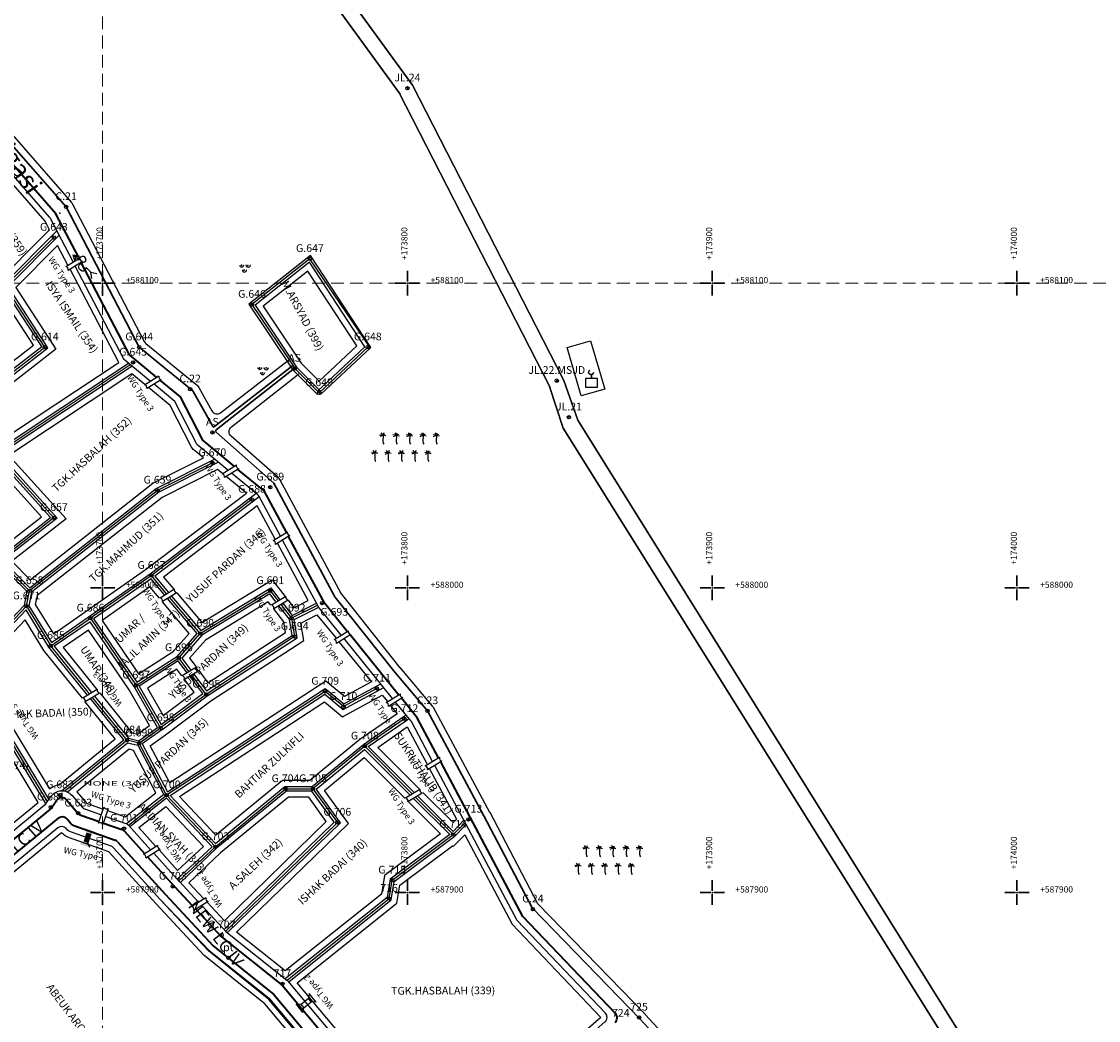
# Model space of a CAD drawing. Units: inches. Extents: x -168 to 27153, y 27815 to 33799.
# Drawn here: x 6599 to 6684, y 32158 to 32237 of the extents above; entities that cross this region are included whole.
import ezdxf
from ezdxf.enums import TextEntityAlignment as Align

# ---------------------------------------------------------------- set-up
doc = ezdxf.new("R2010")
doc.units = ezdxf.units.IN
doc.header["$MEASUREMENT"] = 0
doc.linetypes.add('DASHDOT', pattern=[1, 0.5, -0.25, 0, -0.25])
doc.linetypes.add('DASHEDX2', pattern=[1.5, 1, -0.5])
for name, color, linetype in [('BANGUNAN', 5, 'Continuous'), ('BATAS DESA', 6, 'Continuous'), ('BULAT1', 7, 'Continuous'), ('Double', 144, 'Continuous'), ('GEDUNG', 6, 'Continuous'), ('Grid', 7, 'Continuous'), ('JALAN', 7, 'Continuous'), ('Nama 1', 7, 'Continuous'), ('PATOK1', 7, 'Continuous'), ('tambak', 7, 'Continuous'), ('Tanggul', 7, 'Continuous')]:
    doc.layers.add(name, color=color, linetype=linetype)
doc.layers.add('Sal_existing', color=1, linetype='Continuous', lineweight=15)
doc.styles.add('L100', font='simplex.shx', dxfattribs={"height": 2.54})
doc.styles.add('L240', font='simplex.shx', dxfattribs={"height": 6.1})
doc.styles.add('L80', font='simplex.shx', dxfattribs={"height": 2.03})
doc.styles.get("Standard").update_dxf_attribs({"font": 'simplex.shx'})

msp = doc.modelspace()

# ---------------------------------------------------------------- hatches: boundary and pattern name
at = {"layer": 'BATAS DESA'}
h = msp.add_hatch(color=6, dxfattribs=at)
h.paths.add_polyline_path([(6605.129, 32172.763), (6604.306, 32173.024), (6604.46, 32172.671), (6604.8, 32172.564)])
h.paths.add_polyline_path([(6604.577, 32171.854), (6604.236, 32171.965), (6603.907, 32171.765), (6604.73, 32171.505)])
msp.add_hatch(color=6, dxfattribs=at).paths.add_polyline_path([(6604.802, 32172.563), (6604.458, 32172.672), (6604.234, 32171.965), (6604.577, 32171.854)])

# ---------------------------------------------------------------- linework, layer by layer
at = {"color": 72, "lineweight": -3}
msp.add_lwpolyline([(6643.79, 32208.467), (6644.673, 32208.467), (6644.673, 32207.742), (6643.79, 32207.742)], close=True, dxfattribs=at)
msp.add_lwpolyline([(6643.79, 32208.467), (6644.673, 32208.467), (6644.673, 32207.742), (6643.79, 32207.742)], close=True, dxfattribs=at)
msp.add_lwpolyline([(6644.396, 32208.901, -1.445634), (6644.083, 32209.097, 1.445634)], format="xyb", close=True, dxfattribs=at)
at = {"color": 71, "lineweight": -3}
msp.add_lwpolyline([(6644.232, 32208.737), (6644.232, 32208.467)], close=True, dxfattribs=at)
at = {"color": 42, "lineweight": -3}
for points in [[(6627.549, 32204.007), (6627.815, 32203.976), (6627.58, 32203.882)], [(6627.885, 32204.148), (6627.815, 32203.976), (6627.682, 32204.155)], [(6627.815, 32203.976), (6627.807, 32203.468), (6627.823, 32203.343), (6627.878, 32203.28)], [(6628.05, 32203.921), (6627.815, 32203.976), (6627.972, 32204.023)], [(6628.631, 32203.882), (6628.866, 32203.976), (6628.6, 32204.007)], [(6628.733, 32204.155), (6628.866, 32203.976), (6628.936, 32204.148)], [(6628.866, 32203.976), (6628.858, 32203.468), (6628.874, 32203.343), (6628.929, 32203.28)], [(6629.022, 32204.023), (6628.866, 32203.976), (6629.101, 32203.921)], [(6629.682, 32203.882), (6629.917, 32203.976), (6629.651, 32204.007)], [(6629.784, 32204.155), (6629.917, 32203.976), (6629.987, 32204.148)], [(6629.917, 32203.976), (6629.909, 32203.468), (6629.925, 32203.343), (6629.979, 32203.28)], [(6630.073, 32204.023), (6629.917, 32203.976), (6630.152, 32203.921)], [(6630.733, 32203.882), (6630.968, 32203.976), (6630.702, 32204.007)], [(6630.835, 32204.155), (6630.968, 32203.976), (6631.038, 32204.148)], [(6630.968, 32203.976), (6630.96, 32203.468), (6630.976, 32203.343), (6631.03, 32203.28)], [(6631.124, 32204.023), (6630.968, 32203.976), (6631.202, 32203.921)], [(6631.784, 32203.882), (6632.019, 32203.976), (6631.753, 32204.007)], [(6631.886, 32204.155), (6632.019, 32203.976), (6632.089, 32204.148)], [(6632.019, 32203.976), (6632.011, 32203.468), (6632.027, 32203.343), (6632.081, 32203.28)], [(6632.175, 32204.023), (6632.019, 32203.976), (6632.253, 32203.921)], [(6626.914, 32202.616), (6627.18, 32202.584), (6626.945, 32202.491)], [(6627.25, 32202.756), (6627.18, 32202.584), (6627.047, 32202.764)], [(6627.18, 32202.584), (6627.172, 32202.077), (6627.187, 32201.952), (6627.242, 32201.889)], [(6627.414, 32202.53), (6627.18, 32202.584), (6627.336, 32202.631)], [(6628.465, 32202.53), (6628.231, 32202.584), (6627.965, 32202.616)], [(6627.996, 32202.491), (6628.231, 32202.584), (6628.387, 32202.631)], [(6628.301, 32202.756), (6628.231, 32202.584), (6628.098, 32202.764)], [(6628.231, 32202.584), (6628.223, 32202.077), (6628.238, 32201.952), (6628.293, 32201.889)], [(6629.016, 32202.616), (6629.281, 32202.584), (6629.047, 32202.491)], [(6629.352, 32202.756), (6629.281, 32202.584), (6629.149, 32202.764)], [(6629.438, 32202.631), (6629.281, 32202.584), (6629.274, 32202.077), (6629.289, 32201.952), (6629.344, 32201.889)], [(6629.281, 32202.584), (6629.516, 32202.53)], [(6630.067, 32202.616), (6630.332, 32202.584), (6630.098, 32202.491)], [(6630.403, 32202.756), (6630.332, 32202.584), (6630.199, 32202.764)], [(6630.332, 32202.584), (6630.325, 32202.077), (6630.34, 32201.952), (6630.395, 32201.889)], [(6630.567, 32202.53), (6630.332, 32202.584), (6630.489, 32202.631)], [(6631.446, 32201.889), (6631.391, 32201.952), (6631.376, 32202.077), (6631.383, 32202.584), (6631.117, 32202.616)], [(6631.149, 32202.491), (6631.383, 32202.584), (6631.25, 32202.764)], [(6631.54, 32202.631), (6631.383, 32202.584), (6631.454, 32202.756)], [(6631.383, 32202.584), (6631.618, 32202.53)], [(6643.558, 32171.496), (6643.824, 32171.464), (6643.589, 32171.371)], [(6643.894, 32171.636), (6643.824, 32171.464), (6643.691, 32171.644)], [(6643.824, 32171.464), (6643.816, 32170.957), (6643.832, 32170.832), (6643.887, 32170.769)], [(6644.059, 32171.41), (6643.824, 32171.464), (6643.981, 32171.511)], [(6644.64, 32171.371), (6644.875, 32171.464), (6644.609, 32171.496)], [(6644.742, 32171.644), (6644.875, 32171.464), (6644.945, 32171.636)], [(6644.875, 32171.464), (6644.867, 32170.957), (6644.883, 32170.832), (6644.938, 32170.769)], [(6645.031, 32171.511), (6644.875, 32171.464), (6645.11, 32171.41)], [(6645.691, 32171.371), (6645.926, 32171.464), (6645.66, 32171.496)], [(6645.793, 32171.644), (6645.926, 32171.464), (6645.996, 32171.636)], [(6645.926, 32171.464), (6645.918, 32170.957), (6645.934, 32170.832), (6645.988, 32170.769)], [(6646.082, 32171.511), (6645.926, 32171.464), (6646.161, 32171.41)], [(6646.742, 32171.371), (6646.977, 32171.464), (6646.711, 32171.496)], [(6646.844, 32171.644), (6646.977, 32171.464), (6647.047, 32171.636)], [(6646.977, 32171.464), (6646.969, 32170.957), (6646.985, 32170.832), (6647.039, 32170.769)], [(6647.133, 32171.511), (6646.977, 32171.464), (6647.211, 32171.41)], [(6647.793, 32171.371), (6648.028, 32171.464), (6647.762, 32171.496)], [(6647.895, 32171.644), (6648.028, 32171.464), (6648.098, 32171.636)], [(6648.028, 32171.464), (6648.02, 32170.957), (6648.036, 32170.832), (6648.09, 32170.769)], [(6648.184, 32171.511), (6648.028, 32171.464), (6648.262, 32171.41)], [(6643.259, 32170.245), (6643.189, 32170.073), (6643.056, 32170.253)], [(6644.31, 32170.245), (6644.24, 32170.073), (6644.107, 32170.253)], [(6645.361, 32170.245), (6645.29, 32170.073), (6645.158, 32170.253)], [(6646.412, 32170.245), (6646.341, 32170.073), (6646.208, 32170.253)], [(6647.158, 32169.979), (6647.392, 32170.073), (6647.259, 32170.253)], [(6647.549, 32170.12), (6647.392, 32170.073), (6647.463, 32170.245)], [(6642.923, 32170.104), (6643.189, 32170.073), (6642.954, 32169.979)], [(6643.189, 32170.073), (6643.181, 32169.565), (6643.196, 32169.44), (6643.251, 32169.378)], [(6643.423, 32170.018), (6643.189, 32170.073), (6643.345, 32170.12)], [(6644.474, 32170.018), (6644.24, 32170.073), (6643.974, 32170.104)], [(6644.005, 32169.979), (6644.24, 32170.073), (6644.396, 32170.12)], [(6644.24, 32170.073), (6644.232, 32169.565), (6644.247, 32169.44), (6644.302, 32169.378)], [(6645.025, 32170.104), (6645.29, 32170.073), (6645.056, 32169.979)], [(6645.447, 32170.12), (6645.29, 32170.073), (6645.283, 32169.565), (6645.298, 32169.44), (6645.353, 32169.378)], [(6645.29, 32170.073), (6645.525, 32170.018)], [(6646.075, 32170.104), (6646.341, 32170.073), (6646.107, 32169.979)], [(6646.341, 32170.073), (6646.334, 32169.565), (6646.349, 32169.44), (6646.404, 32169.378)], [(6646.576, 32170.018), (6646.341, 32170.073), (6646.498, 32170.12)], [(6647.455, 32169.378), (6647.4, 32169.44), (6647.385, 32169.565), (6647.392, 32170.073), (6647.126, 32170.104)], [(6647.392, 32170.073), (6647.627, 32170.018)]]:
    msp.add_lwpolyline(points, dxfattribs=at)
at = {"layer": 'BANGUNAN', "lineweight": -3}
msp.add_lwpolyline([(6603.425, 32218.195), (6603.92, 32218.074), (6603.601, 32218.017), (6603.54, 32217.699)], close=True, dxfattribs=at)
for points in [[(6603.859, 32217.755), (6603.425, 32218.195)], [(6604.798, 32216.804), (6604.434, 32217.173)], [(6604.88, 32216.321), (6604.798, 32216.804), (6605.279, 32216.715)]]:
    msp.add_lwpolyline(points, dxfattribs=at)
msp.add_open_spline([(6604.434, 32217.173), (6604.408, 32217.078), (6604.358, 32216.895), (6603.987, 32216.889), (6603.732, 32217.301), (6604.097, 32217.568), (6604.54, 32217.687), (6604.3, 32218.122), (6603.963, 32218.011), (6603.895, 32217.843), (6603.859, 32217.755)], degree=3, knots=[0, 0, 0, 0, 2.19934, 4.268021, 7.681409, 11.019393, 13.992759, 16.863103, 18.986773, 21.280737, 21.280737, 21.280737, 21.280737], dxfattribs=at)
at = {"layer": 'BATAS DESA', "color": 6}
for p, q in [((6604.802, 32172.563), (6604.577, 32171.854)), ((6604.73, 32171.505), (6604.576, 32171.857)), ((6621.358, 32159.159), (6621.941, 32159.62)), ((6621.582, 32158.876), (6622.163, 32159.337)), ((6622.01, 32159.996), (6621.94, 32159.618)), ((6622.161, 32159.338), (6621.941, 32159.62)), ((6622.546, 32159.32), (6622.01, 32159.996)), ((6622.546, 32159.32), (6622.161, 32159.338)), ((6620.975, 32159.176), (6621.359, 32159.157)), ((6621.511, 32158.5), (6620.975, 32159.176)), ((6621.581, 32158.878), (6621.359, 32159.157)), ((6621.511, 32158.5), (6621.581, 32158.878))]:
    msp.add_line(p, q, dxfattribs=at)
at = {"layer": 'BULAT1', "color": 4, "ltscale": 10}
msp.add_lwpolyline([(6598.942, 32110.531), (6601.92, 32106.502, 0.281997), (6602.385, 32106.314), (6604.283, 32106.631, 0.123685), (6604.497, 32106.724), (6617.004, 32116.379, 0.355302), (6617.143, 32116.968), (6613.503, 32124.462, -0.141639), (6613.457, 32124.725), (6614.198, 32131.387, -0.066661), (6614.228, 32131.51), (6618.856, 32143.201, -0.142744), (6619.021, 32143.413), (6624.697, 32147.523, 0.300319), (6624.883, 32148.018), (6623.57, 32153.811, 0.119493), (6623.469, 32154.014), (6618.836, 32159.529), (6614.067, 32163.344), (6610.279, 32167.402)], format="xyb", dxfattribs=at)
at = {"layer": 'BULAT1', "color": 1, "ltscale": 10}
for centre in [(6629.738, 32231.309), (6602.859, 32221.958), (6601.898, 32219.549), (6622.058, 32217.869), (6617.498, 32214.269), (6601.178, 32210.909), (6608.618, 32210.909), (6626.618, 32210.909), (6608.138, 32209.709), (6620.858, 32209.229), (6612.629, 32207.6), (6641.498, 32208.269), (6622.778, 32207.309), (6642.458, 32205.389), (6614.378, 32204.189), (6614.378, 32201.789), (6618.938, 32199.869), (6610.058, 32199.629), (6617.498, 32198.909), (6601.898, 32197.469), (6609.578, 32192.909), (6599.978, 32191.709), (6618.938, 32191.709), (6599.738, 32190.509), (6623.018, 32190.749), (6604.778, 32189.549), (6620.618, 32189.549), (6613.418, 32188.349), (6620.858, 32188.109), (6601.658, 32187.389), (6611.738, 32186.429), (6608.378, 32184.269), (6623.258, 32183.789), (6627.338, 32184.029), (6613.898, 32183.549), (6624.698, 32182.589), (6631.319, 32182.251), (6629.498, 32181.629), (6610.298, 32180.909), (6607.658, 32179.949), (6608.618, 32179.709), (6626.378, 32179.469), (6620.138, 32176.109), (6622.298, 32176.109), (6602.378, 32175.629), (6610.778, 32175.629), (6601.658, 32174.669), (6603.818, 32174.189), (6634.538, 32173.709), (6607.418, 32172.989), (6624.218, 32173.469), (6633.338, 32172.509), (6614.618, 32171.549), (6611.258, 32168.429), (6628.538, 32168.909), (6628.298, 32167.469), (6628.298, 32167.469), (6639.617, 32166.637), (6615.098, 32164.589), (6615.639, 32162.794), (6619.898, 32160.749), (6619.898, 32160.749), (6647.978, 32158.109), (6647.978, 32158.109)]:
    msp.add_circle(centre, 0.132, dxfattribs=at)
for p in [(6629.738, 32231.309), (6602.378, 32221.469), (6602.859, 32221.958), (6601.898, 32219.549), (6622.058, 32217.869), (6617.498, 32214.269), (6601.178, 32210.909), (6608.618, 32210.909), (6626.618, 32210.909), (6608.138, 32209.709), (6620.858, 32209.229), (6612.629, 32207.6), (6641.498, 32208.269), (6622.778, 32207.309), (6642.458, 32205.389), (6614.378, 32204.189), (6614.378, 32201.789), (6610.058, 32199.629), (6618.938, 32199.869), (6617.498, 32198.909), (6601.898, 32197.469), (6609.578, 32192.909), (6599.978, 32191.709), (6618.938, 32191.709), (6623.018, 32190.749), (6599.738, 32190.509), (6604.778, 32189.549), (6620.618, 32189.549), (6613.418, 32188.349), (6620.858, 32188.109), (6601.658, 32187.389), (6611.738, 32186.429), (6608.378, 32184.269), (6627.338, 32184.029), (6613.898, 32183.549), (6623.258, 32183.789), (6624.698, 32182.589), (6631.319, 32182.251), (6629.498, 32181.629), (6610.298, 32180.909), (6607.658, 32179.949), (6608.618, 32179.709), (6626.378, 32179.469), (6602.378, 32175.629), (6610.778, 32175.629), (6620.138, 32176.109), (6622.298, 32176.109), (6601.658, 32174.669), (6603.818, 32174.189), (6634.538, 32173.709), (6607.418, 32172.989), (6624.218, 32173.469), (6633.338, 32172.509), (6614.618, 32171.549), (6628.538, 32168.909), (6611.258, 32168.429), (6628.298, 32167.469), (6628.298, 32167.469), (6639.617, 32166.637), (6615.098, 32164.589), (6615.639, 32162.794), (6619.898, 32160.749), (6619.898, 32160.749), (6647.978, 32158.109), (6647.978, 32158.109)]:
    msp.add_point(p, dxfattribs=at)
at = {"layer": 'Double', "color": 6}
for p, q in [((6602.835, 32217.265), (6603.959, 32217.957)), ((6604.143, 32217.647), (6603.019, 32216.955)), ((6609.037, 32207.951), (6610.161, 32208.643)), ((6610.345, 32208.333), (6609.221, 32207.641)), ((6615.149, 32200.942), (6616.273, 32201.633)), ((6616.457, 32201.324), (6615.333, 32200.632)), ((6619.16, 32195.679), (6620.284, 32196.371)), ((6620.468, 32196.061), (6619.344, 32195.37)), ((6610.26, 32191.17), (6611.384, 32191.862)), ((6611.568, 32191.553), (6610.444, 32190.861)), ((6619.029, 32190.602), (6620.153, 32191.294)), ((6619.029, 32190.602), (6620.153, 32191.294)), ((6620.337, 32190.985), (6619.213, 32190.293)), ((6620.337, 32190.985), (6619.213, 32190.293)), ((6623.964, 32187.883), (6625.088, 32188.575)), ((6625.272, 32188.266), (6624.148, 32187.574)), ((6611.993, 32185.04), (6613.118, 32185.732)), ((6613.301, 32185.422), (6612.177, 32184.73)), ((6604.188, 32183.281), (6605.313, 32183.973)), ((6605.496, 32183.663), (6604.372, 32182.971)), ((6628.055, 32182.919), (6629.179, 32183.611)), ((6629.363, 32183.302), (6628.239, 32182.61)), ((6631.145, 32177.916), (6632.269, 32178.608)), ((6632.453, 32178.298), (6631.329, 32177.606)), ((6629.596, 32175.402), (6630.721, 32176.094)), ((6630.905, 32175.784), (6629.78, 32175.092)), ((6605.421, 32173.423), (6605.841, 32174.674)), ((6606.18, 32174.554), (6605.76, 32173.303)), ((6608.952, 32170.977), (6610.076, 32171.669)), ((6610.26, 32171.359), (6609.136, 32170.667)), ((6612.737, 32166.853), (6613.861, 32167.545)), ((6614.045, 32167.235), (6612.921, 32166.543))]:
    msp.add_line(p, q, dxfattribs=at)
for points in [[(6601.554, 32220.152), (6601.203, 32220.825), (6597.399, 32225.164)], [(6592.246, 32221.781), (6594.262, 32218.99), (6597.017, 32215.599), (6601.554, 32220.152)], [(6595.072, 32208.687), (6595.971, 32207.719), (6600.293, 32211.059), (6597.901, 32214.738), (6597.26, 32214.225), (6593.1, 32211.16), (6593.345, 32210.548), (6594.826, 32208.952)], [(6596.07, 32195.643), (6597.508, 32194.89), (6600.931, 32197.553), (6597.204, 32201.672), (6595.609, 32200.76), (6594.692, 32201.448), (6592.764, 32200.046), (6593.147, 32197.175), (6595.751, 32195.81)], [(6615.169, 32200.954), (6614.789, 32201.268), (6610.413, 32199.069), (6600.577, 32191.34), (6600.436, 32190.633), (6601.857, 32188.323), (6602.603, 32188.832), (6609.189, 32193.442), (6617.054, 32199.4), (6615.463, 32200.712)], [(6617.918, 32198.399), (6610.53, 32192.802), (6611.343, 32191.837)], [(6619.326, 32195.781), (6617.918, 32198.399)], [(6620.337, 32190.985), (6620.804, 32190.383), (6621.924, 32190.952), (6619.497, 32195.463)], [(6611.578, 32191.558), (6613.558, 32189.207), (6619.097, 32192.578), (6620.114, 32191.271)], [(6610.206, 32191.137), (6609.462, 32192.022), (6605.69, 32189.382), (6608.561, 32185.171), (6611.302, 32186.933), (6612.548, 32188.357), (6610.441, 32190.859)], [(6618.984, 32190.575), (6618.778, 32190.839), (6613.848, 32187.838), (6612.587, 32186.397), (6613.095, 32185.718)], [(6624.343, 32187.694), (6626.902, 32184.536), (6624.776, 32183.382), (6623.305, 32184.608), (6611.022, 32176.577), (6609.471, 32179.507), (6610.688, 32180.376), (6614.247, 32183.045), (6621.58, 32187.79), (6621.348, 32189.179), (6622.616, 32189.823), (6624.114, 32187.976)], [(6613.312, 32185.429), (6614.027, 32184.476), (6620.135, 32188.427), (6619.994, 32189.275), (6619.206, 32190.289)], [(6605.506, 32183.669), (6608.033, 32180.535), (6608.482, 32180.423), (6609.429, 32181.099), (6607.818, 32183.918), (6604.619, 32188.609), (6602.62, 32187.246), (6605.278, 32183.951)], [(6611.967, 32185.023), (6611.578, 32185.541), (6609.262, 32184.052), (6610.5, 32181.885), (6612.945, 32183.719), (6612.183, 32184.734)], [(6628.389, 32182.702), (6628.928, 32182.037), (6625.979, 32179.995), (6622.061, 32176.769), (6619.902, 32176.769), (6614.655, 32172.472), (6611.798, 32175.507), (6623.21, 32182.969), (6624.619, 32181.795), (6627.747, 32183.493), (6628.16, 32182.984)], [(6630.699, 32176.08), (6627.404, 32179.376), (6629.724, 32181.006), (6629.724, 32181.006)], [(6629.724, 32181.006), (6631.312, 32178.019)], [(6629.805, 32175.108), (6632.333, 32172.58), (6627.93, 32169.278), (6627.688, 32167.826), (6620.113, 32161.766), (6616.288, 32164.826), (6625.088, 32173.394), (6623.197, 32175.994), (6626.335, 32178.578), (6629.544, 32175.369)], [(6631.481, 32177.7), (6633.594, 32173.726), (6633.329, 32173.451), (6630.961, 32175.819)], [(6613.963, 32167.184), (6615.322, 32165.728), (6623.348, 32173.543), (6621.962, 32175.449), (6620.373, 32175.449), (6615.028, 32171.071), (6612.532, 32168.717), (6613.712, 32167.453)]]:
    msp.add_lwpolyline(points, dxfattribs=at)
at = {"layer": 'Double', "color": 144}
for points in [[(6597.243, 32202.662), (6595.671, 32201.763), (6594.84, 32202.387), (6593.72, 32204.626), (6596.013, 32206.69), (6601.419, 32210.868), (6598.288, 32215.685), (6602.317, 32219.727)], [(6597.937, 32215.843), (6602.142, 32220.062)], [(6622.901, 32207.177), (6626.851, 32210.881), (6622.1, 32218.132), (6617.256, 32214.307), (6620.718, 32209.114), (6622.65, 32207.181)], [(6622.655, 32207.44), (6626.384, 32210.936), (6622.015, 32217.605), (6617.74, 32214.23), (6620.998, 32209.343), (6622.905, 32207.436)], [(6594.688, 32208.396), (6595.918, 32207.071), (6600.936, 32210.949), (6598.015, 32215.444), (6596.967, 32214.606), (6592.517, 32211.326), (6592.932, 32210.286), (6594.442, 32208.661)], [(6597.238, 32202.659), (6607.778, 32209.641)], [(6608.068, 32209.402), (6597.612, 32202.474), (6602.161, 32197.445), (6597.849, 32194.092), (6599.992, 32191.949), (6609.961, 32199.781), (6614.549, 32202.088)], [(6595.836, 32195.224), (6597.559, 32194.322), (6601.634, 32197.492), (6597.301, 32202.28), (6595.644, 32201.334), (6594.696, 32202.045), (6592.25, 32200.266), (6592.704, 32196.865), (6595.517, 32195.391)], [(6614.853, 32201.837), (6610.155, 32199.476), (6600.141, 32191.608), (6599.928, 32190.543), (6601.712, 32187.643), (6602.875, 32188.437)], [(6609.472, 32193.054), (6617.807, 32199.368)], [(6618.074, 32199.119), (6609.837, 32192.879), (6610.93, 32191.582)], [(6592.562, 32181.766), (6595.904, 32183.854), (6594.96, 32185.741), (6599.571, 32190.595), (6599.782, 32191.649), (6597.47, 32193.962), (6595.661, 32194.91)], [(6602.875, 32188.437), (6609.474, 32193.056)], [(6610.62, 32191.392), (6609.546, 32192.667), (6605.027, 32189.503), (6608.428, 32184.515), (6611.619, 32186.566)], [(6611.164, 32191.304), (6613.456, 32188.583), (6618.981, 32191.946), (6619.703, 32191.017)], [(6619.395, 32190.828), (6618.894, 32191.471), (6613.535, 32188.209), (6611.969, 32186.42), (6612.685, 32185.466)], [(6611.602, 32186.547), (6613.18, 32188.351), (6610.854, 32191.113)], [(6619.926, 32190.732), (6620.669, 32189.776), (6622.579, 32190.746)], [(6604.557, 32183.507), (6601.51, 32187.284), (6599.707, 32190.215), (6595.395, 32185.676), (6596.372, 32183.723)], [(6610.406, 32180.765), (6613.972, 32183.439), (6621.055, 32188.022), (6620.817, 32189.448), (6622.75, 32190.429)], [(6612.902, 32185.176), (6613.912, 32183.829), (6620.661, 32188.195), (6620.448, 32189.474), (6619.617, 32190.542)], [(6605.093, 32183.415), (6607.76, 32180.108), (6608.581, 32179.903), (6610.061, 32180.96), (6608.225, 32184.173), (6604.746, 32189.276), (6601.92, 32187.35), (6604.866, 32183.697)], [(6612.377, 32185.276), (6611.694, 32186.187), (6608.619, 32184.209), (6610.355, 32181.171)], [(6610.353, 32181.175), (6613.617, 32183.623), (6612.594, 32184.987)], [(6610.402, 32180.762), (6608.85, 32179.654), (6610.844, 32175.887), (6623.271, 32184.012), (6624.719, 32182.805), (6627.639, 32184.39)], [(6614.626, 32171.802), (6611.056, 32175.595), (6623.245, 32183.565), (6624.676, 32182.372), (6627.869, 32184.105)], [(6602.508, 32175.968), (6607.405, 32179.975), (6604.784, 32183.225)], [(6614.612, 32171.817), (6620.073, 32176.289), (6622.233, 32176.289), (6626.269, 32179.612), (6629.395, 32181.776), (6629.627, 32181.937)], [(6630.279, 32175.822), (6626.657, 32179.443), (6629.6, 32181.481), (6629.854, 32181.656)], [(6601.275, 32174.953), (6597.819, 32180.663)], [(6598.126, 32180.852), (6601.501, 32175.275)], [(6602.959, 32175.871), (6607.702, 32179.752), (6608.496, 32179.553), (6610.548, 32175.677), (6607.607, 32173.366)], [(6615.552, 32164.779), (6624.455, 32173.448), (6622.543, 32176.077), (6626.366, 32179.226), (6629.964, 32175.628)], [(6611.61, 32169.001), (6614.362, 32171.557), (6610.759, 32175.385), (6607.882, 32173.125)], [(6615.306, 32165.042), (6623.98, 32173.489), (6622.206, 32175.929), (6620.202, 32175.929), (6614.711, 32171.432), (6611.855, 32168.737)], [(6630.225, 32175.366), (6633.064, 32172.528), (6628.372, 32169.009), (6628.131, 32167.566), (6620.113, 32161.151)], [(6634.181, 32173.643), (6633.335, 32172.765), (6630.541, 32175.56)], [(6620.401, 32160.921), (6628.464, 32167.371), (6628.703, 32168.808), (6633.321, 32172.271), (6633.34, 32172.252), (6634.359, 32173.309)]]:
    msp.add_lwpolyline(points, dxfattribs=at)
at = {"layer": 'Double', "color": 6}
msp.add_lwpolyline([(6622.793, 32208.227), (6625.762, 32211.011), (6621.901, 32216.904), (6618.385, 32214.128), (6621.371, 32209.649)], close=True, dxfattribs=at)
for points in [[(6609.057, 32207.964), (6608.037, 32208.806), (6598.342, 32202.382), (6602.864, 32197.384), (6598.573, 32194.047), (6600.03, 32192.589), (6609.702, 32200.188), (6613.676, 32202.186), (6612.946, 32202.787, -0.102273), (6612.702, 32203.09), (6611.044, 32206.325), (6609.351, 32207.722)], [(6609.918, 32167.086), (6606.235, 32171.154), (6603.123, 32172.253, -0.123607), (6602.51, 32172.66), (6597.272, 32168.374, -0.41108), (6595.154, 32168.574), (6592.437, 32171.823), (6587.236, 32166.993), (6586.663, 32166.421), (6592.114, 32158.078)], [(6592.311, 32157.777), (6598.47, 32148.349), (6589.887, 32141.973), (6590.288, 32139.161), (6602.729, 32121.696), (6604.314, 32117.206), (6599.558, 32110.505), (6602.306, 32106.788), (6604.204, 32107.104), (6616.711, 32116.759), (6613.071, 32124.253, -0.141639), (6612.98, 32124.778), (6613.721, 32131.44, -0.066661), (6613.782, 32131.687), (6618.41, 32143.378, -0.142744), (6618.739, 32143.802), (6624.415, 32147.912), (6623.102, 32153.705), (6618.499, 32159.184), (6613.74, 32162.991), (6609.929, 32167.075)]]:
    msp.add_lwpolyline(points, format="xyb", dxfattribs=at)
msp.add_lwpolyline([(6634.245, 32172.499), (6637.986, 32165.461), (6644.979, 32158.114), (6642.381, 32155.841), (6641.757, 32156.049, 0.242818), (6640.386, 32155.836), (6634.212, 32151.324), (6628.488, 32147.376), (6627.744, 32148.617, 0.136415), (6627.25, 32149.086), (6625.94, 32154.862, 0.119493), (6625.739, 32155.267), (6621.062, 32160.835), (6628.907, 32167.111), (6629.145, 32168.539), (6633.276, 32171.637), (6633.346, 32171.566), (6634.245, 32172.499)], format="xyb", close=True, dxfattribs=at)
for centre, start, end in [((6604.206, 32217.901), 169.03127, 255.96267), ((6602.764, 32217.013), 347.25317, 74.18458), ((6610.409, 32208.587), 169.03127, 255.96267), ((6608.966, 32207.699), 347.25317, 74.18458), ((6616.521, 32201.578), 169.03127, 255.96267), ((6615.078, 32200.69), 347.25317, 74.18458), ((6620.532, 32196.315), 169.03127, 255.96267), ((6619.089, 32195.427), 347.25317, 74.18458), ((6611.632, 32191.806), 169.03127, 255.96267), ((6610.189, 32190.918), 347.25317, 74.18458), ((6618.957, 32190.351), 347.25317, 74.18458), ((6618.957, 32190.351), 347.25317, 74.18458), ((6620.4, 32191.239), 169.03127, 255.96267), ((6620.4, 32191.239), 169.03127, 255.96267), ((6625.336, 32188.519), 169.03127, 255.96267), ((6623.893, 32187.632), 347.25317, 74.18458), ((6613.365, 32185.676), 169.03127, 255.96267), ((6611.922, 32184.788), 347.25317, 74.18458), ((6605.56, 32183.917), 169.03127, 255.96267), ((6604.117, 32183.029), 347.25317, 74.18458), ((6629.426, 32183.556), 169.03127, 255.96267), ((6627.983, 32182.668), 347.25317, 74.18458), ((6631.074, 32177.664), 347.25317, 74.18458), ((6632.516, 32178.552), 169.03127, 255.96267), ((6629.525, 32175.15), 347.25317, 74.18458), ((6630.968, 32176.038), 169.03127, 255.96267), ((6606.067, 32174.79), 208.85933, 295.79073), ((6605.527, 32173.184), 27.08123, 114.01264), ((6610.323, 32171.613), 169.03127, 255.96267), ((6608.88, 32170.725), 347.25317, 74.18458), ((6612.666, 32166.601), 347.25317, 74.18458), ((6614.109, 32167.489), 169.03127, 255.96267)]:
    msp.add_arc(centre, 0.262, start, end, dxfattribs=at)
at = {"layer": 'GEDUNG', "lineweight": -3, "ltscale": 10}
msp.add_lwpolyline([(6645.271, 32207.6), (6643.417, 32207.062), (6642.309, 32210.881), (6644.163, 32211.419)], close=True, dxfattribs=at)
at = {"layer": 'Grid', "color": 0, "linetype": 'DASHEDX2', "lineweight": 5}
for points in [[(6605.738, 32575.949), (6605.738, 31615.949)], [(6245.738, 32215.949), (7205.738, 32215.949)]]:
    msp.add_lwpolyline(points, dxfattribs=at)
at = {"layer": 'Grid', "color": 3, "linetype": 'DASHDOT', "lineweight": 30, "ltscale": 10}
for points in [[(6605.738, 32216.069), (6605.738, 32216.909)], [(6629.738, 32216.069), (6629.738, 32216.909)], [(6653.738, 32216.069), (6653.738, 32216.909)], [(6677.738, 32216.069), (6677.738, 32216.909)], [(6605.618, 32215.949), (6604.778, 32215.949)], [(6605.738, 32215.829), (6605.738, 32214.989)], [(6605.858, 32215.949), (6606.698, 32215.949)], [(6629.618, 32215.949), (6628.778, 32215.949)], [(6629.738, 32215.829), (6629.738, 32214.989)], [(6629.858, 32215.949), (6630.698, 32215.949)], [(6653.618, 32215.949), (6652.778, 32215.949)], [(6653.738, 32215.829), (6653.738, 32214.989)], [(6653.858, 32215.949), (6654.698, 32215.949)], [(6677.618, 32215.949), (6676.778, 32215.949)], [(6677.738, 32215.829), (6677.738, 32214.989)], [(6677.858, 32215.949), (6678.698, 32215.949)], [(6605.738, 32192.069), (6605.738, 32192.909)], [(6629.738, 32192.069), (6629.738, 32192.909)], [(6653.738, 32192.069), (6653.738, 32192.909)], [(6677.738, 32192.069), (6677.738, 32192.909)], [(6605.618, 32191.949), (6604.778, 32191.949)], [(6605.738, 32191.829), (6605.738, 32190.989)], [(6605.858, 32191.949), (6606.698, 32191.949)], [(6629.618, 32191.949), (6628.778, 32191.949)], [(6629.738, 32191.829), (6629.738, 32190.989)], [(6629.858, 32191.949), (6630.698, 32191.949)], [(6653.618, 32191.949), (6652.778, 32191.949)], [(6653.738, 32191.829), (6653.738, 32190.989)], [(6653.858, 32191.949), (6654.698, 32191.949)], [(6677.618, 32191.949), (6676.778, 32191.949)], [(6677.738, 32191.829), (6677.738, 32190.989)], [(6677.858, 32191.949), (6678.698, 32191.949)], [(6605.738, 32168.069), (6605.738, 32168.909)], [(6629.738, 32168.069), (6629.738, 32168.909)], [(6653.738, 32168.069), (6653.738, 32168.909)], [(6677.738, 32168.069), (6677.738, 32168.909)], [(6605.618, 32167.949), (6604.778, 32167.949)], [(6605.738, 32167.829), (6605.738, 32166.989)], [(6605.858, 32167.949), (6606.698, 32167.949)], [(6629.618, 32167.949), (6628.778, 32167.949)], [(6629.738, 32167.829), (6629.738, 32166.989)], [(6629.858, 32167.949), (6630.698, 32167.949)], [(6653.618, 32167.949), (6652.778, 32167.949)], [(6653.738, 32167.829), (6653.738, 32166.989)], [(6653.858, 32167.949), (6654.698, 32167.949)], [(6677.618, 32167.949), (6676.778, 32167.949)], [(6677.738, 32167.829), (6677.738, 32166.989)], [(6677.858, 32167.949), (6678.698, 32167.949)]]:
    msp.add_lwpolyline(points, dxfattribs=at)
for p in [(6605.738, 32215.949), (6629.738, 32215.949), (6653.738, 32215.949), (6677.738, 32215.949), (6605.738, 32191.949), (6629.738, 32191.949), (6653.738, 32191.949), (6677.738, 32191.949), (6605.738, 32167.949), (6629.738, 32167.949), (6653.738, 32167.949), (6677.738, 32167.949)]:
    msp.add_point(p, dxfattribs=at)
at = {"layer": 'JALAN', "color": 5, "lineweight": -3, "ltscale": 10}
msp.add_lwpolyline([(6542.168, 32353.015), (6604.071, 32267.399), (6630.132, 32231.543), (6642.041, 32208.282), (6643.166, 32205.146), (6683.686, 32140.098), (6700.27, 32117.191), (6712.236, 32100.218), (6716.739, 32095.493), (6729.301, 32080.6), (6735.294, 32076.011), (6729.301, 32080.6), (6716.739, 32095.493), (6712.236, 32100.218), (6700.27, 32117.191), (6683.686, 32140.098), (6643.166, 32205.146), (6642.041, 32208.282), (6630.132, 32231.543), (6604.071, 32267.399), (6542.168, 32353.015)], dxfattribs=at)
for points in [[(6629.162, 32230.838), (6603.1, 32266.693)], [(6640.973, 32207.735), (6629.064, 32230.996)], [(6682.668, 32139.462), (6642.009, 32204.517), (6640.912, 32207.877), (6642.009, 32204.517)]]:
    msp.add_lwpolyline(points, close=True, dxfattribs=at)
at = {"layer": 'Sal_existing', "color": 1, "lineweight": 40}
for p, q in [((6602.061, 32221.412), (6598.291, 32225.712)), ((6603.885, 32217.911), (6602.061, 32221.412)), ((6607.856, 32210.292), (6604.052, 32217.591)), ((6609.986, 32208.535), (6607.856, 32210.292)), ((6611.865, 32206.985), (6610.28, 32208.293)), ((6613.614, 32203.574), (6611.865, 32206.985)), ((6616.098, 32201.526), (6613.614, 32203.574)), ((6618.45, 32199.587), (6616.392, 32201.284)), ((6620.206, 32196.323), (6618.45, 32199.587)), ((6623.225, 32190.711), (6620.377, 32196.005)), ((6625, 32188.521), (6623.225, 32190.711)), ((6629.046, 32183.53), (6625.229, 32188.239)), ((6630.514, 32181.718), (6629.275, 32183.248)), ((6632.193, 32178.561), (6630.514, 32181.718)), ((6638.831, 32166.07), (6632.362, 32178.242)), ((6646.123, 32158.409), (6638.831, 32166.07))]:
    msp.add_line(p, q, dxfattribs=at)
at = {"layer": 'Sal_existing', "color": 2, "lineweight": 40}
for p, q in [((6596.745, 32170.517), (6601.606, 32174.494)), ((6601.696, 32174.591), (6602.129, 32175.211)), ((6602.883, 32175.253), (6603.822, 32174.183)), ((6596.618, 32169.173), (6602.268, 32173.796)), ((6602.933, 32173.741), (6603.266, 32173.362)), ((6604.023, 32174.048), (6605.46, 32173.54)), ((6603.467, 32173.226), (6606.711, 32172.08)), ((6605.799, 32173.42), (6607.259, 32172.904)), ((6606.907, 32171.95), (6610.683, 32167.779)), ((6607.455, 32172.774), (6609.036, 32171.028)), ((6609.282, 32170.757), (6611.39, 32168.429)), ((6610.683, 32167.779), (6614.444, 32163.75)), ((6611.39, 32168.429), (6612.816, 32166.901)), ((6613.066, 32166.633), (6615.098, 32164.457)), ((6615.098, 32164.457), (6619.898, 32160.617)), ((6614.444, 32163.75), (6619.224, 32159.926)), ((6619.898, 32160.617), (6624.863, 32154.706)), ((6619.224, 32159.926), (6623.978, 32154.266))]:
    msp.add_line(p, q, dxfattribs=at)
at = {"layer": 'Sal_existing', "color": 4}
for p, q in [((6610.274, 32167.408), (6614.108, 32163.407)), ((6614.132, 32163.385), (6618.868, 32159.596)), ((6618.902, 32159.563), (6623.573, 32154.002))]:
    msp.add_line(p, q, dxfattribs=at)
at = {"layer": 'Sal_existing', "lineweight": 30, "ltscale": 10}
for points in [[(6597.818, 32227.709), (6602.859, 32221.958), (6608.618, 32210.909), (6612.835, 32207.462), (6614.375, 32204.701)], [(6626.618, 32210.909), (6622.778, 32207.309), (6620.856, 32209.253), (6614.679, 32204.385)], [(6620.719, 32209.455), (6614.554, 32204.665)]]:
    msp.add_lwpolyline(points, dxfattribs=at)
for points in [[(6614.375, 32204.701, 0.459339), (6614.554, 32204.665)], [(6614.679, 32204.385, 0.468315), (6614.674, 32204.201), (6619.207, 32200.207), (6624.028, 32191.245), (6628.737, 32185.307), (6631.319, 32182.251), (6635.753, 32173.991), (6639.564, 32166.735), (6648.052, 32157.975), (6651.099, 32154.691), (6653.608, 32147.049), (6659.479, 32140.463), (6665.018, 32131.469)]]:
    msp.add_lwpolyline(points, format="xyb", dxfattribs=at)
at = {"layer": 'Sal_existing', "color": 2, "lineweight": 40}
for centre, start, end in [((6602.523, 32174.936), 41.28585, 145.03248), ((6601.302, 32174.866), 309.28941, 325.03248), ((6602.572, 32173.424), 41.28585, 129.28941), ((6604.183, 32174.5), 221.28585, 250.54611), ((6603.627, 32173.678), 221.28585, 250.54611), ((6607.099, 32172.452), 42.15789, 70.54611), ((6606.551, 32171.628), 42.15789, 70.54611)]:
    msp.add_arc(centre, 0.48, start, end, dxfattribs=at)
at = {"layer": 'Sal_existing', "color": 4}
for centre, start, end in [((6614.281, 32163.573), 223.77796, 231.34019), ((6618.718, 32159.409), 40.03026, 51.34019)]:
    msp.add_arc(centre, 0.24, start, end, dxfattribs=at)
at = {"layer": 'Sal_existing', "color": 1, "lineweight": 40}
msp.add_arc((6645.775, 32158.078), 0.48, 311.18593, 43.58387, dxfattribs=at)
at = {"layer": 'tambak', "lineweight": -3, "ltscale": 10}
for points in [[(6601.898, 32219.549), (6598.058, 32215.709)], [(6626.776, 32210.915), (6622.058, 32217.869), (6617.498, 32214.269), (6620.924, 32209.183)], [(6594.544, 32208.286), (6595.898, 32206.829), (6601.178, 32210.909), (6598.058, 32215.709), (6596.858, 32214.749)], [(6597.338, 32202.509), (6607.894, 32209.546)], [(6592.058, 32200.349), (6594.698, 32202.269), (6595.658, 32201.549), (6597.338, 32202.509), (6601.898, 32197.469), (6597.578, 32194.109), (6595.748, 32195.067)], [(6614.378, 32201.789), (6610.058, 32199.629), (6599.978, 32191.709)], [(6617.498, 32198.909), (6609.578, 32192.909)], [(6592.653, 32181.61), (6596.138, 32183.789), (6595.178, 32185.709), (6599.738, 32190.509), (6599.978, 32191.709), (6597.578, 32194.109)], [(6610.775, 32191.487), (6609.578, 32192.909), (6604.778, 32189.549)], [(6613.418, 32188.349), (6618.938, 32191.709), (6619.549, 32190.923)], [(6604.711, 32183.602), (6601.658, 32187.389), (6604.778, 32189.549), (6608.378, 32184.269), (6611.738, 32186.429), (6613.418, 32188.349), (6611.009, 32191.209)], [(6619.771, 32190.637), (6620.618, 32189.549), (6620.858, 32188.109), (6613.898, 32183.549), (6612.748, 32185.082)], [(6599.738, 32190.509), (6601.658, 32187.389)], [(6622.671, 32190.575), (6620.618, 32189.549)], [(6612.531, 32185.371), (6611.738, 32186.429)], [(6627.338, 32184.029), (6624.698, 32182.589), (6623.258, 32183.789), (6610.778, 32175.629), (6608.618, 32179.709), (6607.658, 32179.949), (6602.759, 32175.94)], [(6608.618, 32179.709), (6610.298, 32180.909), (6608.378, 32184.269)], [(6607.658, 32179.949), (6604.939, 32183.32)], [(6613.898, 32183.549), (6610.298, 32180.909)], [(6629.498, 32181.629), (6626.378, 32179.469)], [(6601.388, 32175.114), (6597.972, 32180.757)], [(6630.121, 32175.725), (6626.378, 32179.469), (6622.298, 32176.109)], [(6607.761, 32173.258), (6610.778, 32175.629), (6614.618, 32171.549)], [(6611.733, 32168.87), (6614.618, 32171.549), (6620.138, 32176.109), (6622.298, 32176.109), (6624.218, 32173.469), (6615.429, 32164.911)], [(6620.257, 32161.036), (6628.298, 32167.469), (6628.538, 32168.909), (6633.338, 32172.509), (6630.383, 32175.463)], [(6634.285, 32173.448), (6633.338, 32172.509)]]:
    msp.add_lwpolyline(points, dxfattribs=at)
for points in [[(6616.514, 32217.379, 0.895363), (6616.855, 32217.383)], [(6616.737, 32216.997, 0.980646), (6617.075, 32216.994)], [(6617.017, 32217.385, 1.001748), (6617.377, 32217.388)], [(6617.94, 32209.305, 0.895363), (6618.281, 32209.309)], [(6618.443, 32209.31, 1.001748), (6618.803, 32209.314)], [(6618.163, 32208.922, 0.980646), (6618.501, 32208.919)]]:
    msp.add_lwpolyline(points, format="xyb", dxfattribs=at)
for p in [(6616.672, 32217.355), (6616.892, 32216.969), (6617.18, 32217.344), (6618.098, 32209.281), (6618.607, 32209.27), (6618.318, 32208.894)]:
    msp.add_point(p, dxfattribs=at)
at = {"layer": 'Tanggul', "color": 4, "ltscale": 10}
for points in [[(6598.233, 32228.072), (6603.28, 32222.315, -0.059899), (6603.345, 32222.22), (6609.009, 32211.352, 0.101635), (6609.131, 32211.202), (6613.195, 32207.881, -0.094441), (6613.31, 32207.743), (6614.34, 32205.898, 0.459339), (6615.053, 32205.753), (6620.38, 32209.891)], [(6624.514, 32191.506), (6619.687, 32200.48, 0.088983), (6619.581, 32200.613), (6615.86, 32203.892, -0.468315), (6615.88, 32204.629), (6621.198, 32208.82)], [(6636.239, 32174.252), (6631.801, 32182.519, 0.052214), (6631.745, 32182.601), (6629.159, 32185.664)], [(6648.457, 32158.35), (6651.514, 32155.054, -0.108107), (6651.619, 32154.878), (6654.066, 32147.425, 0.103066), (6654.164, 32147.256), (6659.891, 32140.831)]]:
    msp.add_lwpolyline(points, format="xyb", dxfattribs=at)
at = {"layer": 'Tanggul', "color": 4}
for points in [[(6603.414, 32217.621), (6601.629, 32221.046, 0.059899), (6601.564, 32221.141), (6597.814, 32225.419)], [(6609.489, 32208.229), (6607.494, 32209.875, -0.100499), (6607.374, 32210.024), (6603.581, 32217.301)], [(6615.601, 32201.22), (6613.251, 32203.158, -0.102273), (6613.129, 32203.309), (6611.426, 32206.632), (6609.783, 32207.987)], [(6619.735, 32196.033), (6618.06, 32199.147, 0.097244), (6617.943, 32199.29), (6615.895, 32200.978)], [(6624.526, 32188.229), (6622.792, 32190.368, -0.046935), (6622.743, 32190.443), (6619.906, 32195.715)], [(6631.722, 32178.271), (6630.074, 32181.371, 0.0482), (6630.023, 32181.448), (6628.801, 32182.956)], [(6615.443, 32164.888), (6620.248, 32161.043, -0.049389), (6620.316, 32160.977), (6625.372, 32154.958, -0.119493), (6625.472, 32154.756), (6626.782, 32148.98, 0.218319), (6627.025, 32148.662, -0.136415), (6627.332, 32148.37), (6628.077, 32147.129, 0.432886), (6628.761, 32146.981), (6634.49, 32150.932), (6640.67, 32155.448, -0.242818), (6641.605, 32155.594), (6642.229, 32155.386, 0.266177), (6642.697, 32155.48), (6645.295, 32157.753, 0.426526), (6645.326, 32158.445), (6638.379, 32165.744), (6631.891, 32177.952)], [(6601.243, 32174.907), (6601.677, 32175.527, -0.486365), (6603.298, 32175.617), (6604.143, 32174.655, 0.137392), (6604.36, 32174.514, -0.008865), (6604.376, 32174.508), (6605.636, 32174.063)], [(6610.274, 32167.408), (6606.591, 32171.476, 0.124504), (6606.395, 32171.606), (6603.283, 32172.705, -0.123607), (6602.864, 32172.983, 0.3986), (6602.206, 32173.031), (6596.968, 32168.746, -0.41108), (6595.522, 32168.882), (6592.318, 32172.714, -0.058855), (6592.257, 32172.808), (6591.15, 32175.036)], [(6594.217, 32173.661), (6596.146, 32171.354, 0.41108), (6596.818, 32171.29), (6601.257, 32174.922)], [(6605.975, 32173.943), (6607.575, 32173.378, -0.124504), (6607.771, 32173.248), (6609.514, 32171.323)]]:
    msp.add_lwpolyline(points, format="xyb", dxfattribs=at)
at = {"layer": 'Tanggul', "color": 6}
for points in [[(6603.004, 32217.369), (6602.194, 32218.924), (6598.902, 32215.621), (6602.063, 32210.758), (6596.321, 32206.321), (6594.313, 32204.514), (6595.218, 32202.703), (6595.707, 32202.337), (6596.991, 32203.071), (6607.006, 32209.706)], [(6604.144, 32183.254), (6601.118, 32187.007), (6599.625, 32189.432), (6595.975, 32185.59), (6596.716, 32184.107), (6598.348, 32181.411)], [(6602.32, 32176.434), (6606.733, 32180.044), (6604.372, 32182.971)], [(6594.594, 32173.958), (6596.514, 32171.662), (6600.655, 32175.05), (6597.41, 32180.412)], [(6609.93, 32171.579), (6608.584, 32173.065), (6610.711, 32174.737), (6613.682, 32171.58), (6611.643, 32169.687)], [(6611.643, 32169.687), (6610.176, 32171.307)]]:
    msp.add_lwpolyline(points, dxfattribs=at)
for points in [[(6607.006, 32209.706, -0.029219), (6606.948, 32209.802), (6603.171, 32217.049)], [(6598.534, 32181.103), (6601.561, 32176.103, -0.139621), (6602.32, 32176.434)], [(6606.128, 32174.399), (6607.519, 32173.907), (6609.936, 32175.807), (6608.172, 32179.14), (6607.819, 32179.228), (6603.715, 32175.87), (6604.503, 32174.972, -0.008865), (6604.536, 32174.961), (6605.789, 32174.518)]]:
    msp.add_lwpolyline(points, format="xyb", dxfattribs=at)
at = {"layer": 'Tanggul', "color": 4, "ltscale": 10}
for points in [[(6629.17, 32185.65), (6624.461, 32191.588)], [(6648.448, 32158.359), (6640.015, 32167.062), (6636.241, 32174.247)]]:
    msp.add_lwpolyline(points, dxfattribs=at)
at = {"layer": 'Tanggul', "color": 4}
for points in [[(6628.572, 32183.238), (6624.755, 32187.947)], [(6609.76, 32171.051), (6611.799, 32168.799)], [(6611.793, 32168.805), (6613.295, 32167.196)], [(6613.546, 32166.928), (6615.501, 32164.833)]]:
    msp.add_lwpolyline(points, dxfattribs=at)

# ---------------------------------------------------------------- texts
at = {"layer": 'Grid', "color": 3, "linetype": 'DASHDOT', "lineweight": 30, "ltscale": 10, "style": 'L80'}
for s, p in [('+173700', (6605.738, 32219.069)), ('+173800', (6629.738, 32219.069)), ('+173900', (6653.738, 32219.069)), ('+174000', (6677.738, 32219.069)), ('+173700', (6605.738, 32195.069)), ('+173800', (6629.738, 32195.069)), ('+173900', (6653.738, 32195.069)), ('+174000', (6677.738, 32195.069)), ('+173700', (6605.738, 32171.069)), ('+173800', (6629.738, 32171.069)), ('+173900', (6653.738, 32171.069)), ('+174000', (6677.738, 32171.069))]:
    msp.add_text(s, height=0.4872, rotation=90, dxfattribs=at).set_placement(p, align=Align.CENTER)
for s, p in [('+588100', (6608.858, 32215.949)), ('+588100', (6632.858, 32215.949)), ('+588100', (6656.858, 32215.949)), ('+588100', (6680.858, 32215.949)), ('+588000', (6608.858, 32191.949)), ('+588000', (6632.858, 32191.949)), ('+588000', (6656.858, 32191.949)), ('+588000', (6680.858, 32191.949)), ('+587900', (6608.858, 32167.949)), ('+587900', (6632.858, 32167.949)), ('+587900', (6656.858, 32167.949)), ('+587900', (6680.858, 32167.949))]:
    msp.add_text(s, height=0.4872, dxfattribs=at).set_placement(p, align=Align.CENTER)
at = {"layer": 'Nama 1', "ltscale": 10, "style": 'L100'}
for s, rotation, p in [('SUKRI THALIB (359)', 303.96346, (6597.462, 32221.352)), ('ISYA ISMAIL (354)', 303.96346, (6603.302, 32213.284)), ('M.ARSYAD (399)', 297.7803, (6621.487, 32213.39)), ('TGK.HASBALAH (352)', 43.153, (6604.875, 32202.474)), ('TGK.MAHMUD (351)', 43.153, (6607.588, 32195.165)), ('YUSUF PARDAN (346)', 43.153, (6615.428, 32193.727)), ('UMAR /', 43.153, (6607.899, 32188.728)), ('JALIL AMIN (347)', 43.153, (6609.308, 32187.854)), ('YUSUF PARDAN (349)', 43.153, (6614.067, 32186.156)), ('UMAR (348)', 303.55393, (6605.422, 32185.43)), ('ISHAK BADAI (350)', 2.08501, (6601.381, 32182.087)), ('YUSUF PARDAN (345)', 43.153, (6610.923, 32178.756)), ('BAHTIAR ZULKIFLI', 43.153, (6618.855, 32177.989)), ('SUKRI THALIB (341)', 303.96346, (6631, 32177.351)), ('TGK. HASBALAH (274)', 2.08501, (6595.736, 32177.844)), ('ARDIAN SYAH (343)', 314.10967, (6611.239, 32172.231)), ('A.SALEH (342)', 43.153, (6617.777, 32170.202)), ('ISHAK BADAI (340)', 43.153, (6623.837, 32169.586)), ('ABEUK ARON (338)', 306.65827, (6603.687, 32157.747)), ('TGK.HASBALAH (339)', 0.24952, (6632.553, 32160.223))]:
    msp.add_text(s, height=0.6096, rotation=rotation, dxfattribs=at).set_placement(p, align=Align.MIDDLE_CENTER)
at = {"layer": 'Nama 1', "linetype": 'DASHDOT', "lineweight": 30, "ltscale": 10, "width": 2}
msp.add_text('NONE (344)', height=0.36, dxfattribs=at).set_placement((6604.223, 32176.363))
at = {"layer": 'PATOK1', "color": 3, "ltscale": 10, "style": 'L100'}
for s, p in [('JL.24', (6629.738, 32232.149)), ('C.21', (6602.859, 32222.798)), ('G.643', (6601.898, 32220.389)), ('G.647', (6622.058, 32218.709)), ('G.646', (6617.498, 32215.109)), ('G.614', (6601.178, 32211.749)), ('G.644', (6608.618, 32211.749)), ('G.648', (6626.618, 32211.749)), ('G.645', (6608.138, 32210.549)), ('AS', (6620.858, 32210.069)), ('JL.22.MSJD', (6641.498, 32209.109)), ('C.22', (6612.629, 32208.44)), ('G.649', (6622.778, 32208.149)), ('JL.21', (6642.458, 32206.229)), ('AS', (6614.378, 32205.029)), ('G.670', (6614.378, 32202.629)), ('G.659', (6610.058, 32200.469)), ('G.689', (6618.938, 32200.709)), ('G.688', (6617.498, 32199.749)), ('G.657', (6601.898, 32198.309)), ('G.687', (6609.578, 32193.749)), ('G.658', (6599.978, 32192.549)), ('G.691', (6618.938, 32192.549)), ('G.671', (6599.738, 32191.349)), ('G.686', (6604.778, 32190.389)), ('G.692', (6620.618, 32190.389)), ('G.693', (6623.972, 32190.059)), ('G.690', (6613.418, 32189.189)), ('G.694', (6620.858, 32188.949)), ('G.685', (6601.658, 32188.229)), ('G.696', (6611.738, 32187.269)), ('G.697', (6608.378, 32185.109)), ('G.695', (6613.898, 32184.389)), ('G.709', (6623.258, 32184.629)), ('G.711', (6627.338, 32184.869)), ('G.710', (6624.698, 32183.429)), ('C.23', (6631.319, 32183.091)), ('G.712', (6629.498, 32182.469)), ('G.698', (6610.298, 32181.749)), ('G.684', (6607.658, 32180.789)), ('G.699', (6608.618, 32180.549)), ('G.708', (6626.378, 32180.309)), ('G.704', (6620.138, 32176.949)), ('G.705', (6622.298, 32176.949)), ('G.682', (6602.378, 32176.469)), ('G.700', (6610.778, 32176.469)), ('G.681', (6601.658, 32175.509)), ('G.683', (6603.818, 32175.029)), ('G.706', (6624.218, 32174.309)), ('G.713', (6634.538, 32174.549)), ('G.701', (6607.418, 32173.829)), ('G.714', (6633.338, 32173.349)), ('G.702', (6614.618, 32172.389)), ('G.703', (6611.258, 32169.269)), ('G.715', (6628.538, 32169.749)), ('716', (6628.298, 32168.309)), ('716', (6628.298, 32168.309)), ('C.24', (6639.617, 32167.477)), ('G.707', (6615.098, 32165.429)), ('pt', (6615.639, 32163.634)), ('717', (6619.898, 32161.589)), ('717', (6619.898, 32161.589)), ('725', (6647.978, 32158.949)), ('725', (6647.978, 32158.949)), ('724', (6646.538, 32158.469)), ('724', (6646.538, 32158.469))]:
    msp.add_text(s, height=0.6096, dxfattribs=at).set_placement(p, align=Align.MIDDLE_CENTER)
at = {"layer": 'Sal_existing', "color": 1, "lineweight": -3, "ltscale": 10, "style": 'L240'}
msp.add_text('Saluran Irigasi', height=1.464, rotation=304.50191, dxfattribs=at).set_placement((6592.334, 32233.768))
at = {"layer": 'tambak', "color": 3, "ltscale": 10, "style": 'L100'}
for s, rotation, p in [('WG Type 3', 302.94265, (6602.521, 32216.599)), ('WG Type 3', 302.94265, (6608.723, 32207.285)), ('WG Type 3', 302.94265, (6614.836, 32200.276)), ('WG Type 3', 302.94265, (6618.847, 32195.013)), ('WG Type 3', 302.94265, (6609.947, 32190.505)), ('WG Type 3', 302.94265, (6618.715, 32189.937)), ('WG Type 3', 302.94265, (6623.651, 32187.218)), ('WG Type 3', 302.94265, (6611.68, 32184.374)), ('WG Type 3', 127.85067, (6606.119, 32183.967)), ('WG Type 3', 302.94265, (6627.741, 32182.254)), ('WG Type 3', 125.02365, (6599.605, 32181.42)), ('WG Type 3', 302.94265, (6630.831, 32177.25)), ('WG Type 3', 302.94265, (6629.283, 32174.736)), ('WG Type 3', 342.77071, (6606.399, 32175.248)), ('WG Type 3', 124.1086, (6610.889, 32171.765)), ('WG Type 1', 348.49755, (6604.276, 32170.974)), ('WG Type 3', 121.5523, (6614.146, 32168.229)), ('WG Type 2', 129.11516, (6622.743, 32160.13))]:
    msp.add_text(s, height=0.4877, rotation=rotation, dxfattribs=at).set_placement(p, align=Align.MIDDLE_CENTER)
at = {"layer": 'tambak', "color": 151, "char_height": 0.96, "width": 9.01332, "attachment_point": 1}
for insert, rotation in [((6595.968, 32169.637), 41.483), ((6613.166, 32167.456), 307.64044)]:
    msp.add_mtext('{\\fBook Antiqua|b1|i0|c0|p18;NEW LC IV}', dxfattribs=dict(at, insert=insert, rotation=rotation))

doc.saveas('drawing.dxf')
